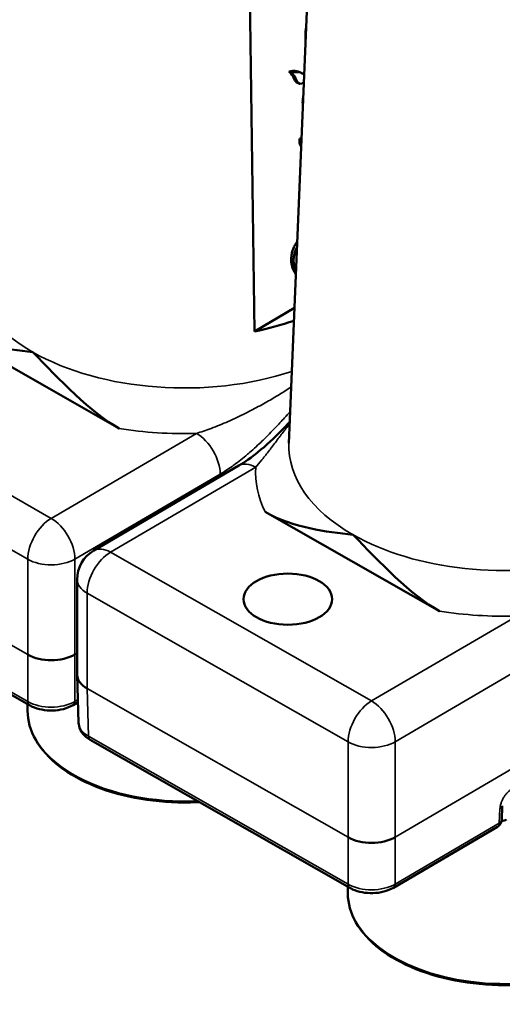
# Model space of a CAD drawing. Units: millimetres. Extents: x 4575 to 6468, y 1847 to 3206.
# Drawn here: x 5352 to 5381, y 2435 to 2494 of the extents above; entities that cross this region are included whole.
import ezdxf

# ---------------------------------------------------------------- set-up
doc = ezdxf.new("R2010")
doc.units = ezdxf.units.MM
doc.header["$LTSCALE"] = 5
doc.layers.add('Sichtbar (ISO)', color=7, linetype='Continuous', lineweight=50)
doc.layers.add('Sichtbar schmal (ISO)', color=7, linetype='Continuous', lineweight=35)

msp = doc.modelspace()

# ---------------------------------------------------------------- linework, layer by layer
at = {"layer": 'Sichtbar (ISO)'}
for p, q in [((5369.845, 2504.132), (5368.396, 2469.019)), ((5365.992, 2500.346), (5366.325, 2475.718)), ((5369.412, 2493.89), (5369.381, 2493.662)), ((5369.423, 2493.915), (5369.412, 2493.89)), ((5369.412, 2493.89), (5369.422, 2493.884)), ((5369.381, 2493.662), (5369.394, 2493.193)), ((5369.381, 2493.662), (5369.412, 2493.645)), ((5368.394, 2491.285), (5368.536, 2491.209)), ((5369.046, 2491.268), (5369.188, 2491.192)), ((5368.858, 2490.651), (5369.001, 2490.575)), ((5369.219, 2489.388), (5369.236, 2489.379)), ((5369.151, 2487.305), (5369.039, 2487.29)), ((5369.039, 2487.29), (5369.148, 2487.232)), ((5366.325, 2475.718), (5368.73, 2477.125)), ((5358.21, 2469.893), (5347.75, 2475.855)), ((5365.393, 2467.669), (5356.682, 2462.575)), ((5377.423, 2458.941), (5366.963, 2464.903)), ((5352.831, 2453.302), (5337.263, 2462.177)), ((5355.691, 2460.848), (5355.691, 2455.127)), ((5355.692, 2455.107), (5355.778, 2452.245)), ((5352.713, 2452.972), (5352.711, 2453.371)), ((5355.741, 2453.481), (5355.452, 2453.313)), ((5372.045, 2442.35), (5356.476, 2451.225)), ((5381.156, 2446.421), (5381.194, 2447.273)), ((5380.909, 2446.012), (5374.666, 2442.361)), ((5371.926, 2442.02), (5371.925, 2442.419))]:
    msp.add_line(p, q, dxfattribs=at)
for centre, radius, start, end in [((5357.691, 2460.848), 2, 120.3181, 180), ((5380.657, 2446.443), 0.5, 300.3181, 357.43132)]:
    msp.add_arc(centre, radius, start, end, dxfattribs=at)
for centre, major_axis, ratio, start_param, end_param in [((5369.06, 2487.184), (0.009, 0.188), 0.166465, 0.983718, 1.976982), ((5362.113, 2482.706), (-12.815, 0), 0.57735, 1.905651, 2.110507), ((5354.133, 2457.175), (2, 0), 0.587426, 3.933515, 5.504159), ((5357.691, 2455.147), (-2, -0.03), 0.577327, 6.27446, 7.066172), ((5353.079, 2453.737), (-0.248, -0.434), 0.573649, 0, 0.000056), ((5355.2, 2453.744), (0.252, -0.432), 0.581028, 6.283133, 6.283193), ((5357.778, 2452.275), (-2, -0.015), 0.577371, 0.013091, 0.013116), ((5356.724, 2451.659), (-0.248, -0.434), 0.573649, 6.283138, 6.28318), ((5381.084, 2446.646), (-0.5, 0), 0.57735, 1.702361, 2.362585), ((5373.347, 2446.223), (2, 0), 0.587426, 3.933515, 5.504159), ((5372.292, 2442.785), (-0.248, -0.434), 0.573649, 0, 0.000056), ((5374.413, 2442.792), (0.252, -0.432), 0.581028, 6.283133, 6.283193)]:
    msp.add_ellipse(centre, major_axis=major_axis, ratio=ratio, start_param=start_param, end_param=end_param, dxfattribs=at)
msp.add_ellipse((5368.329, 2459.663), major_axis=(2.658, 0), ratio=0.57735, dxfattribs=at)
for points, knots in [([(5710.946, 2304.493), (5708.151, 2303.439), (5705.36, 2302.65), (5700.055, 2301.612), (5697.549, 2301.313), (5692.657, 2301.083), (5690.275, 2301.13), (5685.466, 2301.526), (5683.039, 2301.876), (5677.987, 2302.901), (5675.359, 2303.594), (5669.714, 2305.408), (5666.692, 2306.57), (5659.989, 2309.543), (5656.295, 2311.435), (5647.782, 2316.326), (5642.941, 2319.485), (5634.626, 2325.469), (5631.173, 2328.113), (5623.283, 2334.477), (5618.834, 2338.294), (5608.255, 2347.821), (5602.104, 2353.712), (5588.867, 2366.936), (5581.77, 2374.356), (5560.388, 2397.263), (5546.013, 2413.4), (5524.385, 2437.034), (5517.165, 2444.817), (5502.715, 2459.885), (5495.486, 2467.17), (5481.026, 2480.934), (5473.797, 2487.412), (5460.681, 2498.154), (5454.789, 2502.607), (5444.673, 2509.434), (5440.475, 2512.031), (5433.308, 2516.005), (5430.361, 2517.51), (5422.477, 2521.166), (5417.497, 2523.096), (5408.173, 2525.919), (5403.836, 2526.934), (5394.972, 2528.334), (5390.456, 2528.678), (5382.177, 2528.428), (5378.381, 2527.92), (5372.174, 2526.139), (5369.65, 2525.086), (5365.647, 2522.633), (5364.069, 2521.393), (5361.518, 2518.757), (5360.49, 2517.429), (5358.82, 2514.649), (5358.15, 2513.212), (5357.499, 2511.348), (5357.382, 2510.988), (5357.273, 2510.625)], [4.046349, 4.046349, 4.046349, 4.046349, 5.319945, 5.319945, 6.449784, 6.449784, 7.508546, 7.508546, 8.568434, 8.568434, 9.695535, 9.695535, 10.966108, 10.966108, 12.487897, 12.487897, 14.441116, 14.441116, 15.812656, 15.812656, 17.559091, 17.559091, 19.942871, 19.942871, 22.6617, 22.6617, 28.099357, 28.099357, 30.818186, 30.818186, 33.537015, 33.537015, 36.255843, 36.255843, 38.467543, 38.467543, 40.019956, 40.019956, 41.09171, 41.09171, 42.863483, 42.863483, 44.353308, 44.353308, 45.929797, 45.929797, 47.362004, 47.362004, 48.438323, 48.438323, 49.234264, 49.234264, 49.888489, 49.888489, 50.482626, 50.482626, 50.623533, 50.623533, 50.623533, 50.623533]), ([(5840.186, 2201.421), (5836.603, 2199.922), (5832.92, 2198.721), (5825.55, 2196.92), (5821.879, 2196.293), (5814.331, 2195.504), (5810.453, 2195.346), (5802.286, 2195.488), (5797.986, 2195.817), (5788.71, 2197.024), (5783.715, 2197.963), (5772.67, 2200.611), (5766.589, 2202.428), (5756.606, 2205.932), (5752.758, 2207.405), (5744.448, 2210.831), (5739.977, 2212.822), (5730.245, 2217.456), (5724.974, 2220.152), (5713.404, 2226.444), (5707.099, 2230.113), (5693.159, 2238.703), (5685.525, 2243.724), (5668.568, 2255.5), (5659.271, 2262.385), (5638.68, 2278.453), (5627.477, 2287.776), (5605.846, 2306.728), (5595.422, 2316.358), (5575.758, 2335.342), (5566.531, 2344.682), (5549.532, 2362.618), (5541.71, 2371.265), (5526.983, 2388.182), (5520.076, 2396.452), (5506.74, 2412.879), (5500.311, 2421.037), (5487.491, 2437.5), (5481.07, 2445.885), (5471.317, 2458.295), (5468.05, 2462.394), (5459.888, 2472.36), (5454.972, 2478.122), (5446.784, 2487.04), (5443.54, 2490.4), (5437.527, 2496.223), (5434.767, 2498.743), (5429.465, 2503.233), (5426.928, 2505.233), (5421.954, 2508.821), (5419.52, 2510.427), (5414.669, 2513.286), (5412.254, 2514.542), (5407.641, 2516.558), (5405.441, 2517.35), (5401.415, 2518.412), (5399.583, 2518.745), (5396.329, 2518.997), (5394.9, 2518.988), (5391.247, 2518.584), (5389.043, 2517.955), (5385.513, 2516.063), (5384.115, 2515.006), (5381.736, 2512.534), (5380.734, 2511.151), (5379.033, 2508.051), (5378.334, 2506.332), (5377.331, 2502.941), (5376.977, 2501.315), (5376.71, 2499.599)], [4.020402, 4.020402, 4.020402, 4.020402, 5.571477, 5.571477, 7.033504, 7.033504, 8.505526, 8.505526, 10.068327, 10.068327, 11.813232, 11.813232, 13.861725, 13.861725, 15.128814, 15.128814, 16.579583, 16.579583, 18.270588, 18.270588, 20.279616, 20.279616, 22.714694, 22.714694, 25.724323, 25.724323, 29.498965, 29.498965, 33.296329, 33.296329, 37.093693, 37.093693, 40.891057, 40.891057, 44.688421, 44.688421, 48.485786, 48.485786, 52.28315, 52.28315, 54.181832, 54.181832, 57.000267, 57.000267, 58.828981, 58.828981, 60.362195, 60.362195, 61.748811, 61.748811, 63.056379, 63.056379, 64.356483, 64.356483, 65.556657, 65.556657, 66.571272, 66.571272, 67.373485, 67.373485, 68.649581, 68.649581, 69.599209, 69.599209, 70.487973, 70.487973, 71.384754, 71.384754, 72.107694, 72.107694, 72.107694, 72.107694]), ([(5368.632, 2491.339), (5368.593, 2491.336), (5368.552, 2491.329), (5368.473, 2491.311), (5368.433, 2491.3), (5368.394, 2491.285)], [0.000001, 0.000001, 0.000001, 0.000001, 0.01775729, 0.01775729, 0.03459322, 0.03459322, 0.03459322, 0.03459322]), ([(5368.774, 2491.263), (5368.735, 2491.26), (5368.694, 2491.253), (5368.615, 2491.235), (5368.576, 2491.224), (5368.536, 2491.209)], [-0.03494662, -0.03494662, -0.03494662, -0.03494662, -0.01700892, -0.01700892, -0.000001, -0.000001, -0.000001, -0.000001]), ([(5368.814, 2479.141), (5368.78, 2479.184), (5368.686, 2479.322), (5368.595, 2479.538), (5368.544, 2479.782), (5368.528, 2479.968), (5368.531, 2480.141), (5368.552, 2480.342), (5368.608, 2480.58), (5368.717, 2480.84), (5368.822, 2481.009), (5368.885, 2481.095), (5368.895, 2481.107)], [0.3744066, 0.3744066, 0.3744066, 0.3744066, 0.4078871, 0.4758683, 0.5098589, 0.5438494, 0.5702595, 0.5966696, 0.6494898, 0.70231, 0.7551301, 0.7642597, 0.7642597, 0.7642597, 0.7642597]), ([(5368.882, 2480.791), (5368.876, 2480.78), (5368.827, 2480.688), (5368.75, 2480.503), (5368.694, 2480.266), (5368.673, 2480.065), (5368.67, 2479.892), (5368.686, 2479.706), (5368.73, 2479.494), (5368.782, 2479.358), (5368.819, 2479.282)], [0.2908733, 0.2908733, 0.2908733, 0.2908733, 0.29769, 0.3505102, 0.4033304, 0.4297405, 0.4561506, 0.4901411, 0.5241317, 0.5738991, 0.5738991, 0.5738991, 0.5738991]), ([(5365.393, 2467.669), (5365.757, 2467.882), (5366.148, 2468.162), (5367.023, 2468.874), (5367.513, 2469.334), (5368.145, 2469.976), (5368.297, 2470.135), (5368.448, 2470.297)], [0, 0, 0, 0, 0.1739409, 0.1739409, 0.3939661, 0.3939661, 0.4643794, 0.4643794, 0.4643794, 0.4643794]), ([(5355.452, 2453.313), (5355.278, 2453.211), (5355.077, 2453.131), (5354.659, 2453.024), (5354.438, 2452.994), (5354.004, 2452.982), (5353.786, 2452.999), (5353.376, 2453.075), (5353.179, 2453.136), (5352.943, 2453.242), (5352.886, 2453.271), (5352.831, 2453.302)], [0, 0, 0, 0, 0.0684281, 0.0684281, 0.1345739, 0.1345739, 0.1987221, 0.1987221, 0.2625432, 0.2625432, 0.2837761, 0.2837761, 0.2837761, 0.2837761]), ([(5363.013, 2447.499), (5362.837, 2447.489), (5362.66, 2447.482), (5361.482, 2447.455), (5360.474, 2447.526), (5358.547, 2447.849), (5357.628, 2448.102), (5355.969, 2448.765), (5355.23, 2449.177), (5354.009, 2450.12), (5353.527, 2450.653), (5352.883, 2451.781), (5352.715, 2452.376), (5352.713, 2452.972)], [3.836696, 3.836696, 3.836696, 3.836696, 3.893715, 3.893715, 4.216379, 4.216379, 4.539247, 4.539247, 4.862716, 4.862716, 5.185791, 5.185791, 5.501709, 5.501709, 5.501709, 5.501709]), ([(5356.476, 2451.225), (5356.303, 2451.324), (5356.149, 2451.447), (5355.92, 2451.729), (5355.838, 2451.891), (5355.788, 2452.122), (5355.78, 2452.183), (5355.778, 2452.245)], [0, 0, 0, 0, 0.0675106, 0.0675106, 0.1314975, 0.1314975, 0.1541288, 0.1541288, 0.1541288, 0.1541288]), ([(5390.427, 2440.645), (5390.177, 2440.077), (5389.776, 2439.539), (5388.702, 2438.555), (5388.022, 2438.112), (5386.459, 2437.373), (5385.575, 2437.078), (5383.694, 2436.666), (5382.699, 2436.549), (5380.695, 2436.503), (5379.688, 2436.574), (5377.761, 2436.897), (5376.842, 2437.15), (5375.183, 2437.813), (5374.444, 2438.225), (5373.223, 2439.168), (5372.741, 2439.701), (5372.097, 2440.829), (5371.929, 2441.424), (5371.926, 2442.02)], [2.61145, 2.61145, 2.61145, 2.61145, 2.924857, 2.924857, 3.247132, 3.247132, 3.57072, 3.57072, 3.893715, 3.893715, 4.216379, 4.216379, 4.539247, 4.539247, 4.862716, 4.862716, 5.185791, 5.185791, 5.501709, 5.501709, 5.501709, 5.501709]), ([(5374.666, 2442.361), (5374.492, 2442.259), (5374.291, 2442.179), (5373.873, 2442.072), (5373.651, 2442.042), (5373.217, 2442.03), (5372.999, 2442.047), (5372.589, 2442.123), (5372.392, 2442.184), (5372.156, 2442.29), (5372.099, 2442.319), (5372.045, 2442.35)], [0, 0, 0, 0, 0.0684281, 0.0684281, 0.1345739, 0.1345739, 0.1987221, 0.1987221, 0.2625432, 0.2625432, 0.2837761, 0.2837761, 0.2837761, 0.2837761])]:
    msp.add_open_spline(points, degree=3, knots=knots, dxfattribs=at)
for points in [[(5368.439, 2491.261), (5368.524, 2491.195), (5368.617, 2491.024), (5368.659, 2490.938)], [(5368.536, 2491.209), (5368.631, 2491.185), (5368.752, 2490.964), (5368.801, 2490.862)], [(5369.046, 2491.268), (5368.937, 2491.326), (5368.79, 2491.353), (5368.632, 2491.339)], [(5368.659, 2490.938), (5368.715, 2490.821), (5368.771, 2490.698), (5368.858, 2490.651)], [(5369.307, 2491.098), (5369.205, 2491.219), (5369.002, 2491.283), (5368.774, 2491.263)], [(5368.801, 2490.862), (5368.886, 2490.684), (5368.973, 2490.491), (5369.169, 2490.577)], [(5369.169, 2490.577), (5369.218, 2490.599), (5369.258, 2490.628), (5369.289, 2490.663)], [(5369.219, 2489.388), (5369.209, 2489.517), (5369.221, 2489.637), (5369.251, 2489.746)], [(5369.233, 2489.303), (5369.228, 2489.331), (5369.223, 2489.36), (5369.219, 2489.388)], [(5369.129, 2486.784), (5369.068, 2486.882), (5369.031, 2486.991), (5369.028, 2487.112)], [(5347.75, 2475.855), (5349.472, 2474.873), (5351.408, 2474.657), (5353.026, 2474.479)], [(5353.026, 2474.479), (5354.601, 2472.837), (5356.487, 2470.874), (5358.21, 2469.893)], [(5366.963, 2464.903), (5368.686, 2463.921), (5370.622, 2463.705), (5372.239, 2463.527)], [(5372.239, 2463.527), (5373.815, 2461.885), (5375.701, 2459.922), (5377.423, 2458.941)]]:
    msp.add_open_spline(points, degree=3, dxfattribs=at)
at = {"layer": 'Sichtbar schmal (ISO)'}
for p, q in [((5368.632, 2491.339), (5368.774, 2491.263)), ((5368.659, 2490.938), (5368.801, 2490.862)), ((5369.028, 2487.112), (5369.14, 2487.052)), ((5338.478, 2473.433), (5354.133, 2464.509)), ((5367.333, 2471.645), (5367.333, 2471.647)), ((5337.073, 2470.978), (5352.728, 2462.055)), ((5366.903, 2471.398), (5366.903, 2471.399)), ((5354.133, 2464.509), (5362.845, 2469.604)), ((5366.403, 2467.575), (5357.691, 2462.481)), ((5355.556, 2462.065), (5364.268, 2467.159)), ((5352.728, 2456.339), (5337.073, 2465.263)), ((5406.386, 2463.886), (5374.77, 2445.397)), ((5352.728, 2453.524), (5337.159, 2462.399)), ((5352.728, 2456.339), (5352.728, 2462.055)), ((5355.556, 2456.349), (5355.556, 2462.065)), ((5357.691, 2462.481), (5373.347, 2453.557)), ((5356.286, 2460.026), (5371.942, 2451.103)), ((5356.286, 2460.026), (5356.286, 2454.311)), ((5373.347, 2453.557), (5382.058, 2458.652)), ((5352.728, 2453.524), (5352.728, 2456.339)), ((5355.691, 2456.428), (5355.556, 2456.349)), ((5355.556, 2453.535), (5355.556, 2456.349)), ((5374.77, 2451.113), (5383.482, 2456.207)), ((5371.942, 2445.387), (5356.286, 2454.311)), ((5356.286, 2454.311), (5356.373, 2451.446)), ((5355.736, 2453.64), (5355.556, 2453.535)), ((5371.941, 2442.572), (5356.373, 2451.446)), ((5371.942, 2445.387), (5371.942, 2451.103)), ((5374.77, 2445.397), (5374.77, 2451.113)), ((5381.013, 2446.233), (5381.051, 2447.086)), ((5381.013, 2446.233), (5374.769, 2442.582)), ((5371.941, 2442.572), (5371.942, 2445.387)), ((5374.769, 2442.582), (5374.77, 2445.397))]:
    msp.add_line(p, q, dxfattribs=at)
for centre, major_axis, ratio, start_param, end_param in [((5362.113, 2479.793), (-12.935, 0), 0.57735, 6.259355, 7.074974), ((5362.113, 2479.793), (12.935, 0), 0.57735, 3.933381, 5.235322), ((5362.113, 2478.215), (-14.934, 0), 0.57735, 1.306343, 1.619799), ((5362.845, 2467.971), (1.01, -1.726), 0.581028, 0.782183, 2.352979), ((5381.327, 2468.841), (-12.935, 0), 0.57735, 6.259355, 7.074974), ((5381.327, 2468.841), (12.935, 0), 0.57735, 3.933381, 6.307015), ((5366.403, 2465.942), (-1.01, 1.726), 0.581028, 5.494572, 6.283185), ((5381.327, 2467.263), (-14.934, 0), 0.57735, 6.246963, 6.560419), ((5354.133, 2462.876), (-0.99, -1.738), 0.573649, 3.923816, 5.494612), ((5354.133, 2462.876), (1.01, -1.726), 0.581028, 0.782183, 2.352979), ((5357.691, 2460.848), (-1.01, 1.726), 0.581028, 5.494572, 6.283185), ((5354.133, 2462.876), (-2, 0), 0.57735, 0.791788, 2.362585), ((5357.691, 2460.848), (-0.99, -1.738), 0.573649, 3.923816, 5.494612), ((5357.691, 2460.848), (-2, 0), 0.57735, 0, 0.791788), ((5381.327, 2467.263), (-14.934, 0), 0.57735, 1.306343, 1.619799), ((5354.133, 2454.353), (-2, 0), 0.582376, 0.791838, 2.362576), ((5353.079, 2453.737), (-0.248, -0.434), 0.573649, 5.512065, 6.283185), ((5355.2, 2453.744), (0.252, -0.432), 0.581028, 0.000008, 0.764729), ((5373.347, 2451.924), (-0.99, -1.738), 0.573649, 3.923816, 5.494612), ((5373.347, 2451.924), (1.01, -1.726), 0.581028, 0.782183, 2.352979), ((5362.113, 2452.985), (-9.401, 0), 0.57735, 0.002468, 1.65222), ((5357.778, 2452.275), (-2, -0.015), 0.577371, 0.013116, 0.787405), ((5356.724, 2451.659), (-0.248, -0.434), 0.573649, 5.512065, 6.283138), ((5373.347, 2451.924), (-2, 0), 0.57735, 0.791788, 2.362585), ((5380.695, 2447.296), (0.499, -0.022), 0.566642, 5.53013, 6.283198), ((5380.657, 2446.443), (0.252, -0.432), 0.581028, 0, 0.764729), ((5380.657, 2446.443), (0.499, -0.022), 0.566642, 5.53013, 6.283185), ((5373.346, 2443.401), (-2, 0), 0.582376, 0.791838, 2.362576), ((5372.292, 2442.785), (-0.248, -0.434), 0.573649, 5.512065, 6.283185), ((5374.413, 2442.792), (0.252, -0.432), 0.581028, 0.000008, 0.764729), ((5381.327, 2442.033), (9.401, 0), 0.57735, 3.144061, 6.03432)]:
    msp.add_ellipse(centre, major_axis=major_axis, ratio=ratio, start_param=start_param, end_param=end_param, dxfattribs=at)
for points, knots in [([(5362.845, 2469.604), (5363.118, 2469.686), (5363.412, 2469.784), (5363.735, 2469.905), (5364.057, 2470.025), (5364.408, 2470.168), (5364.755, 2470.321), (5365.101, 2470.473), (5365.442, 2470.635), (5365.762, 2470.794), (5366.082, 2470.954), (5366.381, 2471.111), (5366.661, 2471.265), (5366.942, 2471.418), (5367.204, 2471.568), (5367.455, 2471.716), (5367.705, 2471.864), (5367.943, 2472.009), (5368.167, 2472.15), (5368.294, 2472.23), (5368.416, 2472.308), (5368.535, 2472.385)], [0, 0, 0, 0, 0.037037, 0.037037, 0.037037, 0.0740741, 0.0740741, 0.0740741, 0.1111111, 0.1111111, 0.1111111, 0.1481481, 0.1481481, 0.1481481, 0.1851852, 0.1851852, 0.1851852, 0.2222222, 0.2222222, 0.2222222, 0.2431456, 0.2431456, 0.2431456, 0.2431456]), ([(5364.268, 2467.159), (5364.498, 2467.294), (5364.734, 2467.446), (5364.983, 2467.623), (5365.026, 2467.653), (5365.069, 2467.684), (5365.112, 2467.716), (5365.37, 2467.906), (5365.644, 2468.123), (5365.91, 2468.349), (5365.95, 2468.383), (5365.99, 2468.417), (5366.03, 2468.451), (5366.297, 2468.682), (5366.554, 2468.919), (5366.793, 2469.15), (5366.826, 2469.181), (5366.859, 2469.213), (5366.891, 2469.244), (5367.128, 2469.476), (5367.348, 2469.699), (5367.553, 2469.914), (5367.579, 2469.94), (5367.604, 2469.967), (5367.629, 2469.993), (5367.833, 2470.208), (5368.024, 2470.414), (5368.204, 2470.614), (5368.224, 2470.635), (5368.244, 2470.657), (5368.263, 2470.679), (5368.335, 2470.758), (5368.405, 2470.837), (5368.474, 2470.914)], [0, 0, 0, 0, 0.0316279, 0.0316279, 0.0316279, 0.037037, 0.037037, 0.037037, 0.0692377, 0.0692377, 0.0692377, 0.0740741, 0.0740741, 0.0740741, 0.1066502, 0.1066502, 0.1066502, 0.1111111, 0.1111111, 0.1111111, 0.1440734, 0.1440734, 0.1440734, 0.1481481, 0.1481481, 0.1481481, 0.1815508, 0.1815508, 0.1815508, 0.1851852, 0.1851852, 0.1851852, 0.1986049, 0.1986049, 0.1986049, 0.1986049]), ([(5368.444, 2470.184), (5368.426, 2470.161), (5368.407, 2470.138), (5368.389, 2470.115), (5368.368, 2470.088), (5368.347, 2470.06), (5368.325, 2470.033), (5368.179, 2469.845), (5368.03, 2469.651), (5367.879, 2469.454), (5367.855, 2469.423), (5367.832, 2469.392), (5367.808, 2469.361), (5367.658, 2469.165), (5367.508, 2468.966), (5367.356, 2468.766), (5367.33, 2468.733), (5367.305, 2468.7), (5367.279, 2468.666), (5367.128, 2468.469), (5366.978, 2468.275), (5366.84, 2468.102), (5366.814, 2468.07), (5366.789, 2468.039), (5366.765, 2468.009), (5366.634, 2467.847), (5366.515, 2467.704), (5366.403, 2467.575)], [0.8287648, 0.8287648, 0.8287648, 0.8287648, 0.8333333, 0.8333333, 0.8333333, 0.8386426, 0.8386426, 0.8386426, 0.875, 0.875, 0.875, 0.8807142, 0.8807142, 0.8807142, 0.9166667, 0.9166667, 0.9166667, 0.9226633, 0.9226633, 0.9226633, 0.9583333, 0.9583333, 0.9583333, 0.9649131, 0.9649131, 0.9649131, 1, 1, 1, 1])]:
    msp.add_open_spline(points, degree=3, knots=knots, dxfattribs=at)
msp.add_open_spline([(5381.765, 2448.278), (5381.719, 2448.251), (5381.63, 2448.189), (5381.499, 2448.068), (5381.378, 2447.926), (5381.27, 2447.767), (5381.181, 2447.597), (5381.112, 2447.422), (5381.066, 2447.248), (5381.053, 2447.139), (5381.051, 2447.086)], degree=3, dxfattribs=at)

doc.saveas('drawing.dxf')
